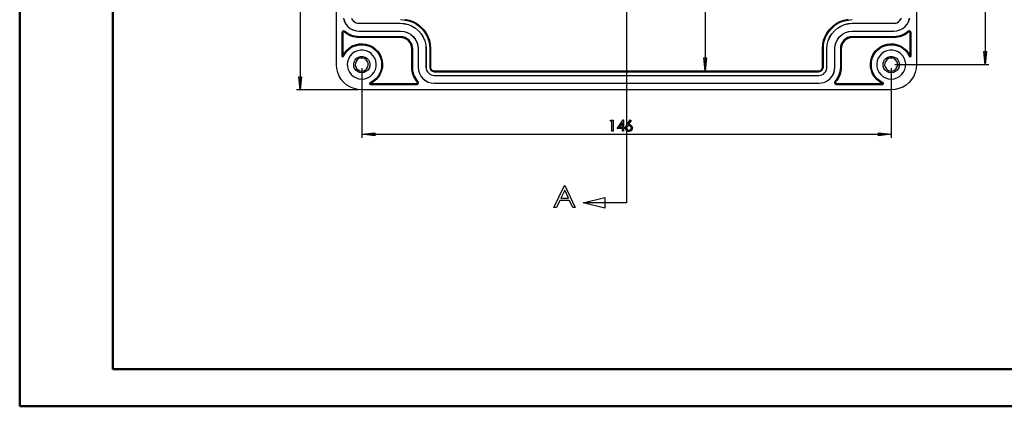
# Model space of a CAD drawing. Units: millimetres. Extents: x 0 to 841, y 0 to 594.
# Drawn here: x 0 to 264, y 0 to 104 of the extents above; entities that cross this region are included whole.
import ezdxf

# ---------------------------------------------------------------- set-up
doc = ezdxf.new("R2010")
doc.units = ezdxf.units.MM
doc.layers.add('CAPA_1', color=18, linetype='Continuous')

msp = doc.modelspace()

# ---------------------------------------------------------------- linework, layer by layer
at = {"color": 7, "linetype": 'Continuous', "lineweight": 50}
for p, q in [((0.08, 0.04), (0.08, 594.04)), ((25.08, 10.04), (25.08, 584.04)), ((25.08, 10.04), (831.14, 10.04)), ((0.08, 0.04), (841.14, 0.04))]:
    msp.add_line(p, q, dxfattribs=at)
at = {"layer": 'CAPA_1'}
for p, q in [((162.99, 266.7), (162.99, 54.7)), ((75.39, 240.73), (75.39, 85)), ((184.08, 235.61), (184.08, 90.09)), ((85.11, 91.84), (85.11, 233.89)), ((240.83, 233.89), (240.83, 91.84)), ((259.24, 233.92), (259.24, 91.8)), ((86.96, 104.24), (87.24, 103.42)), ((86.96, 104.21), (87.2, 103.42)), ((87.2, 103.42), (87.61, 102.66)), ((87.24, 103.42), (87.61, 102.66)), ((89.16, 104.21), (89.37, 103.83)), ((89.37, 103.83), (89.64, 103.52)), ((89.4, 103.86), (89.64, 103.52)), ((89.64, 103.52), (89.99, 103.24)), ((89.64, 103.52), (89.99, 103.24)), ((89.99, 103.24), (90.36, 103.04)), ((89.99, 103.24), (90.36, 103.04)), ((102.35, 103.86), (103.45, 103.76)), ((103.45, 103.76), (104.55, 103.52)), ((103.49, 104), (104.62, 103.76)), ((104.55, 103.52), (105.58, 103.14)), ((104.62, 103.76), (105.68, 103.35)), ((105.58, 103.14), (106.58, 102.63)), ((105.68, 103.35), (106.68, 102.8)), ((219.25, 102.8), (220.25, 103.35)), ((219.39, 102.63), (220.35, 103.14)), ((220.25, 103.35), (221.35, 103.76)), ((220.35, 103.14), (221.38, 103.52)), ((221.35, 103.76), (222.45, 104)), ((221.38, 103.52), (222.48, 103.76)), ((222.48, 103.76), (223.58, 103.86)), ((235.57, 103.04), (235.95, 103.24)), ((235.6, 103.04), (235.98, 103.24)), ((235.95, 103.24), (236.29, 103.52)), ((235.98, 103.24), (236.29, 103.52)), ((236.29, 103.52), (236.57, 103.86)), ((236.29, 103.52), (236.57, 103.83)), ((236.57, 103.83), (236.77, 104.21)), ((238.32, 102.66), (238.73, 103.42)), ((238.35, 102.66), (238.73, 103.42)), ((238.73, 103.42), (238.97, 104.24)), ((238.73, 103.42), (239.01, 104.21)), ((86.62, 100.5), (86.58, 100.36)), ((86.65, 100.6), (86.62, 100.5)), ((86.76, 100.7), (86.65, 100.6)), ((86.86, 100.77), (86.76, 100.7)), ((86.86, 100.5), (86.82, 100.43)), ((87, 100.84), (86.86, 100.77)), ((86.89, 100.53), (86.86, 100.5)), ((86.96, 100.57), (86.89, 100.53)), ((87.03, 100.6), (86.96, 100.57)), ((87.13, 100.84), (87, 100.84)), ((87.1, 100.6), (87.03, 100.6)), ((87.17, 100.57), (87.1, 100.6)), ((87.27, 100.77), (87.13, 100.84)), ((87.24, 100.53), (87.17, 100.57)), ((87.24, 100.53), (87.37, 100.7)), ((87.65, 100.19), (87.24, 100.53)), ((87.37, 100.7), (87.27, 100.77)), ((87.79, 100.39), (87.37, 100.7)), ((87.61, 102.66), (88.13, 102.01)), ((87.61, 102.66), (88.16, 102.01)), ((88.13, 102.01), (88.82, 101.46)), ((88.16, 102.01), (88.82, 101.49)), ((88.82, 101.49), (89.57, 101.08)), ((88.82, 101.46), (89.54, 101.08)), ((89.54, 101.08), (90.36, 100.81)), ((89.57, 101.08), (90.36, 100.84)), ((90.36, 103.04), (90.78, 102.9)), ((90.36, 103.04), (90.78, 102.9)), ((90.36, 100.84), (91.22, 100.77)), ((90.36, 100.81), (91.22, 100.74)), ((90.78, 102.9), (91.22, 102.87)), ((90.78, 102.9), (91.22, 102.87)), ((91.22, 102.87), (102.35, 102.87)), ((91.22, 102.87), (102.35, 102.87)), ((91.22, 100.77), (91.22, 100.74)), ((91.22, 100.77), (102.35, 100.77)), ((91.22, 100.74), (102.35, 100.74)), ((102.35, 102.87), (103.42, 102.8)), ((102.35, 102.87), (103.42, 102.76)), ((102.35, 100.77), (102.35, 100.74)), ((102.35, 100.77), (103.28, 100.67)), ((102.35, 100.74), (103.28, 100.63)), ((103.28, 100.67), (104.14, 100.39)), ((103.28, 100.63), (104.14, 100.39)), ((103.42, 102.8), (104.45, 102.56)), ((103.42, 102.76), (104.45, 102.52)), ((104.45, 102.56), (105.44, 102.15)), ((104.45, 102.52), (105.44, 102.11)), ((105.44, 102.15), (106.37, 101.56)), ((105.44, 102.11), (106.34, 101.56)), ((106.34, 101.56), (107.16, 100.87)), ((106.37, 101.56), (107.16, 100.87)), ((106.58, 102.63), (107.47, 101.94)), ((106.68, 102.8), (107.61, 102.11)), ((107.16, 100.87), (107.88, 100.05)), ((107.16, 100.87), (107.85, 100.05)), ((107.47, 101.94), (108.26, 101.15)), ((107.61, 102.11), (108.43, 101.32)), ((108.26, 101.15), (108.91, 100.26)), ((108.43, 101.32), (109.09, 100.39)), ((216.85, 100.39), (217.54, 101.32)), ((217.05, 100.26), (217.71, 101.15)), ((217.54, 101.32), (218.33, 102.11)), ((217.71, 101.15), (218.5, 101.94)), ((218.08, 100.05), (218.77, 100.87)), ((218.08, 100.05), (218.77, 100.87)), ((218.33, 102.11), (219.25, 102.8)), ((218.5, 101.94), (219.39, 102.63)), ((218.77, 100.87), (219.6, 101.56)), ((218.77, 100.87), (219.6, 101.56)), ((219.6, 101.56), (220.49, 102.15)), ((219.6, 101.56), (220.49, 102.11)), ((220.49, 102.15), (221.49, 102.56)), ((220.49, 102.11), (221.49, 102.52)), ((221.49, 102.56), (222.52, 102.8)), ((221.49, 102.52), (222.52, 102.76)), ((221.79, 100.39), (222.69, 100.67)), ((221.79, 100.39), (222.69, 100.63)), ((222.52, 102.8), (223.58, 102.87)), ((222.52, 102.76), (223.58, 102.87)), ((222.69, 100.67), (223.58, 100.77)), ((222.69, 100.63), (223.58, 100.74)), ((223.58, 102.87), (234.75, 102.87)), ((223.58, 102.87), (234.75, 102.87)), ((223.58, 100.77), (223.58, 100.74)), ((223.58, 100.77), (234.75, 100.77)), ((223.58, 100.74), (234.75, 100.74)), ((234.75, 102.87), (235.16, 102.9)), ((234.75, 102.87), (235.16, 102.9)), ((234.75, 100.77), (235.57, 100.84)), ((234.75, 100.74), (235.57, 100.81)), ((234.75, 100.77), (234.75, 100.74)), ((235.16, 102.9), (235.57, 103.04)), ((235.16, 102.9), (235.6, 103.04)), ((235.57, 100.81), (236.39, 101.08)), ((235.57, 100.84), (236.39, 101.08)), ((236.39, 101.08), (237.15, 101.49)), ((236.39, 101.08), (237.15, 101.46)), ((237.15, 101.46), (237.8, 102.01)), ((237.15, 101.49), (237.8, 102.01)), ((237.8, 102.01), (238.35, 102.66)), ((237.8, 102.01), (238.32, 102.66)), ((238.56, 100.7), (238.15, 100.39)), ((238.7, 100.53), (238.28, 100.19)), ((238.66, 100.77), (238.56, 100.7)), ((238.7, 100.53), (238.56, 100.7)), ((238.8, 100.84), (238.66, 100.77)), ((238.76, 100.57), (238.7, 100.53)), ((238.83, 100.6), (238.76, 100.57)), ((238.94, 100.84), (238.8, 100.84)), ((238.9, 100.6), (238.83, 100.6)), ((238.97, 100.57), (238.9, 100.6)), ((239.07, 100.77), (238.94, 100.84)), ((239.04, 100.53), (238.97, 100.57)), ((239.11, 100.5), (239.04, 100.53)), ((239.21, 100.7), (239.07, 100.77)), ((239.11, 100.43), (239.11, 100.5)), ((239.28, 100.6), (239.21, 100.7)), ((239.35, 100.5), (239.28, 100.6)), ((239.38, 100.36), (239.35, 100.5)), ((86.58, 100.36), (86.58, 94.14)), ((86.82, 100.36), (86.58, 100.36)), ((86.82, 100.43), (86.82, 100.36)), ((86.82, 100.36), (86.82, 94.14)), ((88.13, 99.91), (87.65, 100.19)), ((88.23, 100.08), (87.79, 100.39)), ((88.58, 99.64), (88.13, 99.91)), ((88.68, 99.84), (88.23, 100.08)), ((89.09, 99.43), (88.58, 99.64)), ((89.16, 99.64), (88.68, 99.84)), ((89.61, 99.26), (89.09, 99.43)), ((89.68, 99.47), (89.16, 99.64)), ((90.12, 99.16), (89.61, 99.26)), ((90.16, 99.36), (89.68, 99.47)), ((90.67, 99.05), (90.12, 99.16)), ((90.67, 99.29), (90.16, 99.36)), ((91.22, 99.26), (90.67, 99.29)), ((91.22, 99.05), (90.67, 99.05)), ((102.35, 99.26), (91.22, 99.26)), ((91.22, 99.05), (91.22, 99.26)), ((102.35, 99.05), (91.22, 99.05)), ((102.97, 99.23), (102.35, 99.26)), ((102.35, 99.05), (102.35, 99.26)), ((102.94, 98.99), (102.35, 99.05)), ((103.49, 98.81), (102.94, 98.99)), ((103.59, 99.02), (102.97, 99.23)), ((104, 98.54), (103.49, 98.81)), ((104.14, 98.74), (103.59, 99.02)), ((104.48, 98.16), (104, 98.54)), ((104.14, 100.39), (104.96, 99.95)), ((104.14, 100.39), (104.96, 99.95)), ((104.62, 98.33), (104.14, 98.74)), ((104.83, 97.71), (104.48, 98.16)), ((105.03, 97.85), (104.62, 98.33)), ((104.96, 99.95), (105.65, 99.36)), ((104.96, 99.95), (105.68, 99.36)), ((105.34, 97.3), (105.03, 97.85)), ((105.65, 99.36), (106.23, 98.64)), ((105.68, 99.36), (106.27, 98.68)), ((106.23, 98.64), (106.68, 97.85)), ((106.27, 98.68), (106.68, 97.85)), ((106.68, 97.85), (106.95, 96.96)), ((106.68, 97.85), (106.95, 96.99)), ((107.85, 100.05), (108.4, 99.16)), ((107.88, 100.05), (108.43, 99.16)), ((108.4, 99.16), (108.81, 98.16)), ((108.43, 99.16), (108.84, 98.16)), ((108.81, 98.16), (109.09, 97.13)), ((108.84, 98.16), (109.09, 97.13)), ((108.91, 100.26), (109.43, 99.29)), ((109.09, 100.39), (109.63, 99.4)), ((109.43, 99.29), (109.84, 98.26)), ((109.63, 99.4), (110.05, 98.33)), ((109.84, 98.26), (110.08, 97.16)), ((110.05, 98.33), (110.29, 97.2)), ((215.65, 97.2), (215.89, 98.33)), ((215.89, 98.33), (216.3, 99.4)), ((215.89, 97.16), (216.13, 98.26)), ((216.13, 98.26), (216.5, 99.29)), ((216.3, 99.4), (216.85, 100.39)), ((216.5, 99.29), (217.05, 100.26)), ((216.85, 97.13), (217.12, 98.16)), ((216.88, 97.13), (217.12, 98.16)), ((217.12, 98.16), (217.5, 99.16)), ((217.12, 98.16), (217.54, 99.16)), ((217.5, 99.16), (218.08, 100.05)), ((217.54, 99.16), (218.08, 100.05)), ((218.98, 96.99), (219.25, 97.85)), ((219.01, 96.96), (219.29, 97.85)), ((219.25, 97.85), (219.7, 98.68)), ((219.29, 97.85), (219.7, 98.64)), ((219.7, 98.64), (220.28, 99.36)), ((219.7, 98.68), (220.28, 99.36)), ((220.28, 99.36), (221, 99.95)), ((220.28, 99.36), (220.97, 99.95)), ((220.94, 97.85), (220.63, 97.3)), ((221.31, 98.33), (220.94, 97.85)), ((220.97, 99.95), (221.79, 100.39)), ((221, 99.95), (221.79, 100.39)), ((221.49, 98.16), (221.11, 97.71)), ((221.79, 98.74), (221.31, 98.33)), ((221.93, 98.54), (221.49, 98.16)), ((222.34, 99.02), (221.79, 98.74)), ((222.45, 98.81), (221.93, 98.54)), ((222.96, 99.23), (222.34, 99.02)), ((223, 98.99), (222.45, 98.81)), ((223.58, 99.26), (222.96, 99.23)), ((223.58, 99.05), (223, 98.99)), ((234.75, 99.26), (223.58, 99.26)), ((223.58, 99.05), (223.58, 99.26)), ((234.75, 99.05), (223.58, 99.05)), ((235.26, 99.29), (234.75, 99.26)), ((234.75, 99.05), (234.75, 99.26)), ((235.3, 99.05), (234.75, 99.05)), ((235.78, 99.36), (235.26, 99.29)), ((235.81, 99.16), (235.3, 99.05)), ((236.29, 99.47), (235.78, 99.36)), ((236.36, 99.26), (235.81, 99.16)), ((236.77, 99.64), (236.29, 99.47)), ((236.88, 99.43), (236.36, 99.26)), ((237.25, 99.84), (236.77, 99.64)), ((237.36, 99.64), (236.88, 99.43)), ((237.73, 100.08), (237.25, 99.84)), ((237.84, 99.91), (237.36, 99.64)), ((238.15, 100.39), (237.73, 100.08)), ((238.28, 100.19), (237.84, 99.91)), ((239.14, 100.36), (239.11, 100.43)), ((239.14, 100.36), (239.38, 100.36)), ((239.14, 94.14), (239.14, 100.36)), ((239.38, 94.14), (239.38, 100.36)), ((87.31, 94.93), (87.89, 95.65)), ((87.51, 94.86), (88.1, 95.58)), ((87.89, 95.65), (88.58, 96.27)), ((88.1, 95.58), (88.82, 96.17)), ((88.58, 96.27), (89.37, 96.79)), ((88.82, 96.17), (89.64, 96.65)), ((89.37, 96.79), (90.26, 97.13)), ((90.02, 95.21), (89.37, 94.76)), ((89.64, 96.65), (90.5, 96.96)), ((90.74, 95.52), (90.02, 95.21)), ((90.26, 97.13), (91.15, 97.34)), ((90.5, 96.96), (91.43, 97.13)), ((91.53, 95.69), (90.74, 95.52)), ((91.15, 97.34), (92.08, 97.37)), ((91.43, 97.13), (92.36, 97.13)), ((92.32, 95.69), (91.53, 95.69)), ((92.08, 97.37), (93.01, 97.27)), ((93.08, 95.52), (92.32, 95.69)), ((92.36, 97.13), (93.28, 96.96)), ((93.01, 97.27), (93.9, 97.03)), ((93.8, 95.21), (93.08, 95.52)), ((93.28, 96.96), (94.18, 96.65)), ((94.45, 94.76), (93.8, 95.21)), ((93.9, 97.03), (94.76, 96.61)), ((94.18, 96.65), (95, 96.2)), ((94.76, 96.61), (95.52, 96.06)), ((95, 96.2), (95.69, 95.58)), ((95.52, 96.06), (96.17, 95.41)), ((95.69, 95.58), (96.31, 94.86)), ((96.17, 95.41), (96.72, 94.66)), ((105.1, 97.2), (104.83, 97.71)), ((105.27, 96.65), (105.1, 97.2)), ((105.34, 96.06), (105.27, 96.65)), ((105.51, 96.68), (105.34, 97.3)), ((105.34, 91.08), (105.34, 96.06)), ((105.34, 96.06), (105.58, 96.06)), ((105.58, 96.06), (105.51, 96.68)), ((105.58, 91.08), (105.58, 96.06)), ((106.95, 96.99), (107.06, 96.06)), ((106.95, 96.96), (107.02, 96.06)), ((107.02, 96.06), (107.02, 91.08)), ((107.06, 96.06), (107.02, 96.06)), ((107.06, 96.06), (107.06, 91.08)), ((109.09, 97.13), (109.19, 96.06)), ((109.09, 97.13), (109.15, 96.06)), ((109.15, 96.06), (109.15, 91.08)), ((109.15, 96.06), (109.19, 96.06)), ((109.19, 96.06), (109.19, 91.08)), ((110.08, 97.16), (110.15, 96.06)), ((110.15, 96.06), (110.15, 91.08)), ((110.39, 96.06), (110.15, 96.06)), ((110.29, 97.2), (110.39, 96.06)), ((110.39, 96.06), (110.39, 91.08)), ((215.58, 96.06), (215.65, 97.2)), ((215.58, 91.08), (215.58, 96.06)), ((215.58, 96.06), (215.82, 96.06)), ((215.82, 96.06), (215.89, 97.16)), ((215.82, 91.08), (215.82, 96.06)), ((216.78, 96.06), (216.85, 97.13)), ((216.78, 96.06), (216.88, 97.13)), ((216.78, 91.08), (216.78, 96.06)), ((216.78, 91.08), (216.78, 96.06)), ((218.91, 96.06), (218.98, 96.99)), ((218.91, 96.06), (219.01, 96.96)), ((218.91, 91.08), (218.91, 96.06)), ((218.91, 91.08), (218.91, 96.06)), ((220.46, 96.68), (220.39, 96.06)), ((220.39, 96.06), (220.39, 91.08)), ((220.59, 96.06), (220.39, 96.06)), ((220.63, 97.3), (220.46, 96.68)), ((220.66, 96.65), (220.59, 96.06)), ((220.59, 96.06), (220.59, 91.08)), ((220.83, 97.2), (220.66, 96.65)), ((221.11, 97.71), (220.83, 97.2)), ((229.22, 94.66), (229.76, 95.41)), ((229.66, 94.86), (230.25, 95.58)), ((229.76, 95.41), (230.42, 96.06)), ((230.25, 95.58), (230.97, 96.2)), ((230.42, 96.06), (231.21, 96.61)), ((230.97, 96.2), (231.79, 96.65)), ((231.21, 96.61), (232.03, 97.03)), ((232.13, 95.21), (231.48, 94.76)), ((231.79, 96.65), (232.65, 96.96)), ((232.03, 97.03), (232.93, 97.27)), ((232.86, 95.52), (232.13, 95.21)), ((232.65, 96.96), (233.58, 97.13)), ((233.65, 95.69), (232.86, 95.52)), ((232.93, 97.27), (233.85, 97.37)), ((233.58, 97.13), (234.51, 97.13)), ((234.44, 95.69), (233.65, 95.69)), ((233.85, 97.37), (234.78, 97.34)), ((235.19, 95.52), (234.44, 95.69)), ((234.51, 97.13), (235.43, 96.96)), ((234.78, 97.34), (235.71, 97.13)), ((235.91, 95.21), (235.19, 95.52)), ((235.43, 96.96), (236.33, 96.65)), ((235.71, 97.13), (236.57, 96.79)), ((236.57, 94.76), (235.91, 95.21)), ((236.33, 96.65), (237.12, 96.17)), ((236.57, 96.79), (237.36, 96.27)), ((237.12, 96.17), (237.84, 95.58)), ((237.36, 96.27), (238.08, 95.65)), ((237.84, 95.58), (238.42, 94.86)), ((238.08, 95.65), (238.66, 94.93)), ((259.24, 91.8), (258.9, 95.27)), ((258.9, 95.27), (259.62, 95.27)), ((259.24, 91.8), (258.9, 95.27)), ((258.9, 95.27), (259.62, 95.27)), ((259.62, 95.27), (259.24, 91.8)), ((86.58, 94.14), (86.58, 94.07)), ((86.82, 94.14), (86.58, 94.14)), ((86.58, 94.07), (86.65, 93.97)), ((86.65, 93.97), (86.69, 93.94)), ((86.69, 93.94), (86.79, 93.9)), ((86.79, 93.9), (86.86, 93.9)), ((86.82, 94.14), (87.31, 94.93)), ((86.82, 94.14), (87.03, 94.04)), ((86.82, 94.14), (86.82, 94.11)), ((86.82, 94.11), (86.82, 94.14)), ((86.86, 93.9), (86.93, 93.94)), ((86.93, 93.94), (87, 93.97)), ((87, 93.97), (87.03, 94.04)), ((87.03, 94.04), (87.51, 94.86)), ((88.13, 92.77), (88.03, 92.01)), ((88.41, 93.52), (88.13, 92.77)), ((88.82, 94.18), (88.41, 93.52)), ((89.37, 94.76), (88.82, 94.18)), ((89.74, 91.94), (89.85, 92.53)), ((89.85, 92.53), (90.12, 93.08)), ((90.12, 93.08), (90.53, 93.49)), ((90.4, 92.66), (90.19, 92.18)), ((90.71, 93.08), (90.4, 92.66)), ((90.53, 93.49), (91.05, 93.8)), ((91.15, 93.39), (90.71, 93.08)), ((91.05, 93.8), (91.6, 93.97)), ((91.67, 93.52), (91.15, 93.39)), ((91.6, 93.97), (92.22, 93.97)), ((92.18, 93.52), (91.67, 93.52)), ((92.66, 93.39), (92.18, 93.52)), ((92.22, 93.97), (92.8, 93.8)), ((93.11, 93.08), (92.66, 93.39)), ((92.8, 93.8), (93.28, 93.49)), ((93.42, 92.66), (93.11, 93.08)), ((93.28, 93.49), (93.7, 93.08)), ((93.63, 92.18), (93.42, 92.66)), ((93.7, 93.08), (93.97, 92.53)), ((93.97, 92.53), (94.11, 91.94)), ((95, 94.18), (94.45, 94.76)), ((95.41, 93.52), (95, 94.18)), ((95.69, 92.77), (95.41, 93.52)), ((95.79, 92.01), (95.69, 92.77)), ((96.31, 94.86), (96.79, 94.07)), ((96.72, 94.66), (97.13, 93.8)), ((96.79, 94.07), (97.1, 93.18)), ((97.1, 93.18), (97.23, 92.25)), ((97.13, 93.8), (97.41, 92.9)), ((97.41, 92.9), (97.51, 91.98)), ((184.08, 90.09), (183.7, 93.56)), ((183.7, 93.56), (184.45, 93.56)), ((184.08, 90.09), (183.7, 93.56)), ((183.7, 93.56), (184.45, 93.56)), ((184.45, 93.56), (184.08, 90.09)), ((228.46, 91.98), (228.56, 92.9)), ((228.56, 92.9), (228.84, 93.8)), ((228.7, 92.25), (228.87, 93.18)), ((228.84, 93.8), (229.22, 94.66)), ((228.87, 93.18), (229.18, 94.07)), ((229.18, 94.07), (229.66, 94.86)), ((230.28, 92.77), (230.14, 92.01)), ((230.55, 93.52), (230.28, 92.77)), ((230.97, 94.18), (230.55, 93.52)), ((231.48, 94.76), (230.97, 94.18)), ((231.86, 91.94), (231.96, 92.53)), ((231.96, 92.53), (232.24, 93.08)), ((232.24, 93.08), (232.65, 93.49)), ((232.51, 92.66), (232.34, 92.18)), ((232.86, 93.08), (232.51, 92.66)), ((232.65, 93.49), (233.17, 93.8)), ((233.27, 93.39), (232.86, 93.08)), ((233.17, 93.8), (233.75, 93.97)), ((233.78, 93.52), (233.27, 93.39)), ((233.75, 93.97), (234.33, 93.97)), ((234.3, 93.52), (233.78, 93.52)), ((234.78, 93.39), (234.3, 93.52)), ((234.33, 93.97), (234.92, 93.8)), ((235.23, 93.08), (234.78, 93.39)), ((234.92, 93.8), (235.43, 93.49)), ((235.54, 92.66), (235.23, 93.08)), ((235.43, 93.49), (235.81, 93.08)), ((235.74, 92.18), (235.54, 92.66)), ((235.81, 93.08), (236.09, 92.53)), ((236.09, 92.53), (236.22, 91.94)), ((237.12, 94.18), (236.57, 94.76)), ((237.53, 93.52), (237.12, 94.18)), ((237.8, 92.77), (237.53, 93.52)), ((237.94, 92.01), (237.8, 92.77)), ((238.42, 94.86), (238.9, 94.04)), ((238.66, 94.93), (239.11, 94.14)), ((239.11, 94.14), (238.9, 94.04)), ((238.9, 94.04), (238.94, 93.97)), ((238.94, 93.97), (239.01, 93.94)), ((239.01, 93.94), (239.11, 93.9)), ((239.11, 94.14), (239.11, 94.11)), ((239.11, 94.11), (239.14, 94.11)), ((239.11, 93.9), (239.18, 93.9)), ((239.14, 94.14), (239.38, 94.14)), ((239.14, 94.11), (239.14, 94.14)), ((239.18, 93.9), (239.25, 93.94)), ((239.25, 93.94), (239.31, 93.97)), ((239.31, 93.97), (239.35, 94.07)), ((239.35, 94.07), (239.38, 94.14)), ((85.21, 90.74), (85.11, 91.84)), ((85.45, 89.71), (85.21, 90.74)), ((88.03, 92.01), (88.06, 91.22)), ((88.06, 91.22), (88.27, 90.43)), ((88.27, 90.43), (88.61, 89.74)), ((89.78, 91.36), (89.74, 91.94)), ((89.99, 90.77), (89.78, 91.36)), ((90.33, 90.29), (89.99, 90.77)), ((90.19, 92.18), (90.16, 91.67)), ((90.16, 91.67), (90.29, 91.15)), ((90.29, 91.15), (90.53, 90.71)), ((90.78, 89.92), (90.33, 90.29)), ((90.53, 90.71), (90.91, 90.36)), ((91.32, 89.68), (90.78, 89.92)), ((90.91, 90.36), (91.39, 90.12)), ((91.39, 90.12), (91.91, 90.05)), ((91.91, 90.81), (91.91, 72.09)), ((91.91, 90.05), (92.42, 90.12)), ((92.42, 90.12), (92.9, 90.36)), ((93.04, 89.92), (92.49, 89.68)), ((92.9, 90.36), (93.28, 90.71)), ((93.52, 90.29), (93.04, 89.92)), ((93.28, 90.71), (93.56, 91.15)), ((93.87, 90.77), (93.52, 90.29)), ((93.56, 91.15), (93.66, 91.67)), ((93.66, 91.67), (93.63, 92.18)), ((94.07, 91.36), (93.87, 90.77)), ((94.11, 91.94), (94.07, 91.36)), ((95.21, 89.74), (95.55, 90.43)), ((95.55, 90.43), (95.76, 91.22)), ((95.76, 91.22), (95.79, 92.01)), ((97.1, 90.4), (96.75, 89.5)), ((97.23, 90.12), (96.89, 89.26)), ((97.23, 91.32), (97.1, 90.4)), ((97.23, 92.25), (97.23, 91.32)), ((97.44, 91.05), (97.23, 90.12)), ((97.51, 91.98), (97.44, 91.05)), ((105.34, 91.08), (105.58, 91.08)), ((105.38, 90.57), (105.34, 91.08)), ((105.44, 90.02), (105.38, 90.57)), ((105.55, 89.5), (105.44, 90.02)), ((105.58, 90.57), (105.58, 91.08)), ((105.65, 90.05), (105.58, 90.57)), ((105.79, 89.54), (105.65, 90.05)), ((107.02, 91.08), (107.13, 90.26)), ((107.06, 91.08), (107.02, 91.08)), ((107.06, 91.08), (107.13, 90.26)), ((107.13, 90.26), (107.37, 89.43)), ((107.13, 90.26), (107.37, 89.43)), ((109.15, 91.08), (109.19, 90.67)), ((109.15, 91.08), (109.19, 91.08)), ((109.19, 91.08), (109.22, 90.67)), ((109.19, 90.67), (109.33, 90.26)), ((109.22, 90.67), (109.33, 90.26)), ((109.33, 90.26), (109.53, 89.88)), ((109.33, 90.26), (109.53, 89.85)), ((109.53, 89.88), (109.81, 89.54)), ((110.15, 91.08), (110.18, 90.84)), ((110.39, 91.08), (110.15, 91.08)), ((110.18, 90.84), (110.25, 90.64)), ((110.25, 90.64), (110.36, 90.43)), ((110.36, 90.43), (110.49, 90.22)), ((110.39, 91.08), (110.39, 90.91)), ((110.39, 90.91), (110.46, 90.71)), ((110.46, 90.71), (110.53, 90.53)), ((110.49, 90.22), (110.7, 90.09)), ((110.53, 90.53), (110.67, 90.4)), ((110.67, 90.4), (110.8, 90.26)), ((110.7, 90.09), (110.91, 89.98)), ((110.8, 90.26), (110.97, 90.19)), ((110.91, 89.98), (111.11, 89.92)), ((110.97, 90.19), (111.18, 90.12)), ((111.11, 89.92), (111.35, 89.88)), ((111.18, 90.12), (111.35, 90.09)), ((111.35, 90.09), (111.35, 89.88)), ((111.35, 90.09), (214.58, 90.09)), ((111.35, 89.88), (214.58, 89.88)), ((214.58, 90.09), (214.79, 90.12)), ((214.58, 90.09), (214.58, 89.88)), ((214.58, 89.88), (214.82, 89.92)), ((214.79, 90.12), (214.96, 90.19)), ((214.82, 89.92), (215.06, 89.98)), ((214.96, 90.19), (215.13, 90.26)), ((215.06, 89.98), (215.27, 90.09)), ((215.13, 90.26), (215.27, 90.4)), ((215.27, 90.4), (215.41, 90.53)), ((215.27, 90.09), (215.44, 90.22)), ((215.41, 90.53), (215.51, 90.71)), ((215.44, 90.22), (215.61, 90.43)), ((215.51, 90.71), (215.54, 90.91)), ((215.54, 90.91), (215.58, 91.08)), ((215.58, 91.08), (215.82, 91.08)), ((215.61, 90.43), (215.71, 90.64)), ((215.71, 90.64), (215.78, 90.84)), ((215.78, 90.84), (215.82, 91.08)), ((216.13, 89.54), (216.4, 89.88)), ((216.4, 89.88), (216.61, 90.26)), ((216.44, 89.85), (216.64, 90.26)), ((216.61, 90.26), (216.75, 90.67)), ((216.64, 90.26), (216.75, 90.67)), ((216.75, 90.67), (216.78, 91.08)), ((216.75, 90.67), (216.78, 91.08)), ((218.57, 89.43), (218.81, 90.26)), ((218.6, 89.43), (218.84, 90.26)), ((218.81, 90.26), (218.91, 91.08)), ((218.84, 90.26), (218.91, 91.08)), ((220.28, 90.05), (220.18, 89.54)), ((220.35, 90.57), (220.28, 90.05)), ((220.39, 91.08), (220.35, 90.57)), ((220.59, 91.08), (220.39, 91.08)), ((220.52, 90.02), (220.39, 89.5)), ((220.59, 90.57), (220.52, 90.02)), ((220.59, 91.08), (220.59, 90.57)), ((228.49, 91.05), (228.46, 91.98)), ((228.7, 90.12), (228.49, 91.05)), ((228.7, 91.32), (228.7, 92.25)), ((228.87, 90.4), (228.7, 91.32)), ((229.04, 89.26), (228.7, 90.12)), ((229.18, 89.5), (228.87, 90.4)), ((230.14, 92.01), (230.18, 91.22)), ((230.18, 91.22), (230.38, 90.43)), ((230.38, 90.43), (230.73, 89.74)), ((231.89, 91.36), (231.86, 91.94)), ((232.1, 90.77), (231.89, 91.36)), ((232.44, 90.29), (232.1, 90.77)), ((232.34, 92.18), (232.27, 91.67)), ((232.27, 91.67), (232.41, 91.15)), ((232.41, 91.15), (232.65, 90.71)), ((232.89, 89.92), (232.44, 90.29)), ((232.65, 90.71), (233.06, 90.36)), ((233.44, 89.68), (232.89, 89.92)), ((233.06, 90.36), (233.51, 90.12)), ((233.51, 90.12), (234.02, 90.05)), ((234.02, 90.81), (234.02, 72.09)), ((234.02, 90.05), (234.54, 90.12)), ((234.54, 90.12), (235.02, 90.36)), ((235.16, 89.92), (234.64, 89.68)), ((235.02, 91.8), (260.24, 91.8)), ((235.02, 90.36), (235.4, 90.71)), ((235.64, 90.29), (235.16, 89.92)), ((235.4, 90.71), (235.67, 91.15)), ((235.98, 90.77), (235.64, 90.29)), ((235.67, 91.15), (235.78, 91.67)), ((235.78, 91.67), (235.74, 92.18)), ((236.19, 91.36), (235.98, 90.77)), ((236.22, 91.94), (236.19, 91.36)), ((237.36, 89.74), (237.7, 90.43)), ((237.7, 90.43), (237.87, 91.22)), ((237.87, 91.22), (237.94, 92.01)), ((240.76, 90.74), (240.48, 89.71)), ((240.83, 91.84), (240.76, 90.74)), ((75.39, 85), (75.01, 88.47)), ((75.01, 88.47), (75.76, 88.47)), ((75.39, 85), (75.01, 88.47)), ((75.01, 88.47), (75.76, 88.47)), ((75.76, 88.47), (75.39, 85)), ((85.86, 88.71), (85.45, 89.71)), ((86.41, 87.82), (85.86, 88.71)), ((87.13, 87), (86.41, 87.82)), ((88.61, 89.74), (89.09, 89.13)), ((89.09, 89.13), (89.68, 88.61)), ((89.68, 88.61), (90.36, 88.23)), ((90.36, 88.23), (91.12, 87.99)), ((91.12, 87.99), (91.91, 87.89)), ((91.91, 89.61), (91.32, 89.68)), ((92.49, 89.68), (91.91, 89.61)), ((91.91, 87.89), (92.7, 87.99)), ((92.7, 87.99), (93.45, 88.23)), ((93.45, 88.23), (94.14, 88.61)), ((94.14, 88.61), (94.73, 89.13)), ((94.97, 87.41), (94.14, 86.93)), ((94.73, 89.13), (95.21, 89.74)), ((95.69, 87.99), (94.97, 87.41)), ((95.79, 87.79), (95.07, 87.17)), ((96.27, 88.71), (95.69, 87.99)), ((96.41, 88.47), (95.79, 87.79)), ((96.75, 89.5), (96.27, 88.71)), ((96.89, 89.26), (96.41, 88.47)), ((105.72, 88.99), (105.55, 89.5)), ((105.92, 88.47), (105.72, 88.99)), ((105.92, 89.06), (105.79, 89.54)), ((106.13, 88.58), (105.92, 89.06)), ((106.2, 87.99), (105.92, 88.47)), ((106.41, 88.13), (106.13, 88.58)), ((106.51, 87.55), (106.2, 87.99)), ((106.68, 87.68), (106.41, 88.13)), ((106.82, 87.13), (106.51, 87.55)), ((106.99, 87.27), (106.68, 87.68)), ((106.82, 87.13), (106.99, 87.27)), ((107.09, 87.17), (106.99, 87.27)), ((107.37, 89.43), (107.75, 88.68)), ((107.37, 89.43), (107.78, 88.71)), ((107.75, 88.68), (108.29, 88.03)), ((107.78, 88.71), (108.33, 88.06)), ((108.29, 88.03), (108.95, 87.48)), ((108.33, 88.06), (108.98, 87.51)), ((108.95, 87.48), (109.7, 87.1)), ((108.98, 87.51), (109.7, 87.1)), ((109.53, 89.85), (109.81, 89.54)), ((109.81, 89.54), (110.15, 89.26)), ((109.81, 89.54), (110.15, 89.26)), ((110.15, 89.26), (110.53, 89.06)), ((110.15, 89.26), (110.53, 89.06)), ((110.53, 89.06), (110.94, 88.95)), ((110.53, 89.06), (110.94, 88.92)), ((110.94, 88.95), (111.35, 88.89)), ((110.94, 88.92), (111.35, 88.89)), ((111.35, 88.89), (214.58, 88.89)), ((111.35, 88.89), (214.58, 88.89)), ((214.58, 88.89), (215.03, 88.95)), ((214.58, 88.89), (215.03, 88.92)), ((215.03, 88.95), (215.41, 89.06)), ((215.03, 88.92), (215.44, 89.06)), ((215.41, 89.06), (215.82, 89.26)), ((215.44, 89.06), (215.82, 89.26)), ((215.82, 89.26), (216.13, 89.54)), ((215.82, 89.26), (216.16, 89.54)), ((216.16, 89.54), (216.44, 89.85)), ((216.23, 87.1), (216.99, 87.51)), ((216.23, 87.1), (216.99, 87.48)), ((216.99, 87.51), (217.64, 88.06)), ((216.99, 87.48), (217.64, 88.03)), ((217.64, 88.06), (218.15, 88.71)), ((217.64, 88.03), (218.19, 88.68)), ((218.15, 88.71), (218.57, 89.43)), ((218.19, 88.68), (218.6, 89.43)), ((218.94, 87.27), (218.88, 87.17)), ((219.25, 87.68), (218.94, 87.27)), ((219.12, 87.13), (218.94, 87.27)), ((219.46, 87.55), (219.12, 87.13)), ((219.56, 88.13), (219.25, 87.68)), ((219.77, 87.99), (219.46, 87.55)), ((219.8, 88.58), (219.56, 88.13)), ((220.01, 88.47), (219.77, 87.99)), ((220.01, 89.06), (219.8, 88.58)), ((220.18, 89.54), (220.01, 89.06)), ((220.21, 88.99), (220.01, 88.47)), ((220.39, 89.5), (220.21, 88.99)), ((229.56, 88.47), (229.04, 89.26)), ((229.66, 88.71), (229.18, 89.5)), ((230.18, 87.79), (229.56, 88.47)), ((230.28, 87.99), (229.66, 88.71)), ((230.9, 87.17), (230.18, 87.79)), ((231, 87.41), (230.28, 87.99)), ((230.73, 89.74), (231.21, 89.13)), ((231.79, 86.93), (231, 87.41)), ((231.21, 89.13), (231.83, 88.61)), ((231.83, 88.61), (232.51, 88.23)), ((232.51, 88.23), (233.23, 87.99)), ((233.23, 87.99), (234.02, 87.89)), ((234.02, 89.61), (233.44, 89.68)), ((234.64, 89.68), (234.02, 89.61)), ((234.02, 87.89), (234.81, 87.99)), ((234.81, 87.99), (235.57, 88.23)), ((235.57, 88.23), (236.26, 88.61)), ((236.26, 88.61), (236.84, 89.13)), ((236.84, 89.13), (237.36, 89.74)), ((239.52, 87.82), (238.83, 87)), ((240.07, 88.71), (239.52, 87.82)), ((240.48, 89.71), (240.07, 88.71)), ((90.98, 85), (74.42, 85)), ((87.92, 86.31), (87.13, 87)), ((88.85, 85.76), (87.92, 86.31)), ((89.85, 85.35), (88.85, 85.76)), ((90.88, 85.11), (89.85, 85.35)), ((91.94, 85), (90.88, 85.11)), ((234.02, 85), (91.94, 85)), ((94.04, 86.82), (94, 86.76)), ((94, 86.76), (94, 86.65)), ((94, 86.65), (94.04, 86.58)), ((94.07, 86.89), (94.04, 86.82)), ((94.04, 86.58), (94.11, 86.51)), ((94.14, 86.93), (94.07, 86.89)), ((94.11, 86.51), (94.18, 86.48)), ((94.24, 86.72), (94.14, 86.93)), ((94.18, 86.48), (94.24, 86.48)), ((95.07, 87.17), (94.24, 86.72)), ((94.24, 86.72), (94.24, 86.69)), ((94.24, 86.69), (94.24, 86.48)), ((94.24, 86.69), (106.65, 86.69)), ((94.24, 86.48), (106.65, 86.48)), ((106.65, 86.69), (106.71, 86.72)), ((106.65, 86.69), (106.65, 86.48)), ((106.65, 86.48), (106.78, 86.48)), ((106.71, 86.72), (106.78, 86.76)), ((106.78, 86.76), (106.82, 86.79)), ((106.78, 86.48), (106.92, 86.55)), ((106.89, 87.06), (106.82, 87.13)), ((106.82, 86.79), (106.89, 86.86)), ((106.89, 86.86), (106.89, 87.06)), ((106.92, 86.55), (107.02, 86.65)), ((107.02, 86.65), (107.09, 86.76)), ((107.13, 87.03), (107.09, 87.17)), ((107.09, 86.76), (107.13, 86.89)), ((107.13, 86.89), (107.13, 87.03)), ((109.7, 87.1), (110.53, 86.86)), ((109.7, 87.1), (110.53, 86.86)), ((110.53, 86.86), (111.35, 86.76)), ((110.53, 86.86), (111.35, 86.79)), ((111.35, 86.79), (111.35, 86.76)), ((111.35, 86.79), (214.58, 86.79)), ((111.35, 86.76), (214.58, 86.76)), ((214.58, 86.76), (215.44, 86.86)), ((214.58, 86.79), (215.44, 86.86)), ((214.58, 86.79), (214.58, 86.76)), ((215.44, 86.86), (216.23, 87.1)), ((215.44, 86.86), (216.23, 87.1)), ((218.88, 87.17), (218.84, 87.03)), ((218.84, 87.03), (218.84, 86.89)), ((218.84, 86.89), (218.88, 86.76)), ((218.88, 86.76), (218.94, 86.65)), ((218.94, 86.65), (219.05, 86.55)), ((219.08, 87.06), (219.05, 87)), ((219.05, 87), (219.05, 86.93)), ((219.05, 86.93), (219.08, 86.86)), ((219.05, 86.55), (219.18, 86.48)), ((219.12, 87.13), (219.08, 87.06)), ((219.08, 86.86), (219.12, 86.79)), ((219.12, 86.79), (219.18, 86.76)), ((219.18, 86.76), (219.25, 86.72)), ((219.18, 86.48), (219.32, 86.48)), ((219.25, 86.72), (219.32, 86.69)), ((219.32, 86.69), (219.32, 86.48)), ((219.32, 86.69), (231.69, 86.69)), ((219.32, 86.48), (231.69, 86.48)), ((231.69, 86.72), (230.9, 87.17)), ((231.69, 86.72), (231.79, 86.93)), ((231.72, 86.72), (231.69, 86.72)), ((231.69, 86.69), (231.69, 86.48)), ((231.69, 86.69), (231.72, 86.69)), ((231.69, 86.48), (231.79, 86.48)), ((231.72, 86.69), (231.72, 86.72)), ((231.86, 86.89), (231.79, 86.93)), ((231.79, 86.48), (231.86, 86.51)), ((231.93, 86.82), (231.86, 86.89)), ((231.86, 86.51), (231.89, 86.58)), ((231.89, 86.58), (231.93, 86.65)), ((231.93, 86.65), (231.93, 86.82)), ((235.09, 85.11), (234.02, 85)), ((236.12, 85.35), (235.09, 85.11)), ((237.12, 85.76), (236.12, 85.35)), ((238.01, 86.31), (237.12, 85.76)), ((238.83, 87), (238.01, 86.31)), ((158.6, 76.6), (158.78, 76.89)), ((158.78, 76.89), (159.36, 76.89)), ((159.36, 76.89), (159.36, 73.93)), ((160.46, 74.62), (162.11, 76.96)), ((162.11, 76.96), (162.17, 76.96)), ((162.17, 76.96), (162.17, 74.9)), ((163.06, 75.62), (163.96, 76.96)), ((164.21, 76.81), (163.41, 75.59)), ((163.96, 76.96), (164.21, 76.81)), ((159.07, 76.6), (158.6, 76.6)), ((159.07, 73.93), (159.07, 76.6)), ((161.87, 74.62), (160.46, 74.62)), ((161.87, 76.14), (161, 74.9)), ((161, 74.9), (161.87, 74.9)), ((161.87, 74.9), (161.87, 76.14)), ((161.87, 73.93), (161.87, 74.62)), ((162.17, 74.9), (162.52, 74.9)), ((162.52, 74.62), (162.17, 74.62)), ((162.17, 74.62), (162.17, 73.93)), ((162.52, 74.9), (162.52, 74.62)), ((162.73, 74.76), (162.75, 74.95)), ((162.74, 74.64), (162.73, 74.76)), ((162.76, 74.52), (162.74, 74.64)), ((162.75, 74.95), (162.8, 75.14)), ((162.8, 74.41), (162.76, 74.52)), ((162.8, 75.14), (162.9, 75.36)), ((162.85, 74.3), (162.8, 74.41)), ((162.91, 74.2), (162.85, 74.3)), ((162.9, 75.36), (163.06, 75.62)), ((162.99, 74.11), (162.91, 74.2)), ((163.08, 74.04), (162.99, 74.11)), ((163.03, 74.89), (163.02, 74.76)), ((163.02, 74.76), (163.03, 74.64)), ((163.06, 75.01), (163.03, 74.89)), ((163.03, 74.64), (163.06, 74.53)), ((163.12, 75.11), (163.06, 75.01)), ((163.06, 74.53), (163.12, 74.42)), ((163.17, 73.97), (163.08, 74.04)), ((163.2, 75.21), (163.12, 75.11)), ((163.12, 74.42), (163.2, 74.32)), ((163.29, 75.29), (163.2, 75.21)), ((163.2, 74.32), (163.29, 74.25)), ((163.4, 75.34), (163.29, 75.29)), ((163.29, 74.25), (163.4, 74.19)), ((163.51, 75.38), (163.4, 75.34)), ((163.4, 74.19), (163.51, 74.15)), ((163.41, 75.59), (163.56, 75.63)), ((163.64, 75.39), (163.51, 75.38)), ((163.51, 74.15), (163.64, 74.14)), ((163.56, 75.63), (163.71, 75.65)), ((163.76, 75.38), (163.64, 75.39)), ((163.64, 74.14), (163.76, 74.15)), ((163.71, 75.65), (163.88, 75.63)), ((163.88, 75.34), (163.76, 75.38)), ((163.76, 74.15), (163.88, 74.19)), ((163.88, 75.63), (164.03, 75.58)), ((163.98, 75.29), (163.88, 75.34)), ((163.88, 74.19), (163.98, 74.24)), ((164.08, 75.21), (163.98, 75.29)), ((163.98, 74.24), (164.08, 74.32)), ((164.03, 75.58), (164.18, 75.51)), ((164.16, 75.11), (164.08, 75.21)), ((164.08, 74.32), (164.16, 74.42)), ((164.2, 74.04), (164.1, 73.98)), ((164.21, 75), (164.16, 75.11)), ((164.16, 74.42), (164.21, 74.53)), ((164.18, 75.51), (164.31, 75.39)), ((164.29, 74.12), (164.2, 74.04)), ((164.25, 74.89), (164.21, 75)), ((164.21, 74.53), (164.25, 74.64)), ((164.26, 74.76), (164.25, 74.89)), ((164.25, 74.64), (164.26, 74.76)), ((164.37, 74.21), (164.29, 74.12)), ((164.31, 75.39), (164.41, 75.26)), ((164.43, 74.3), (164.37, 74.21)), ((164.41, 75.26), (164.49, 75.11)), ((164.48, 74.41), (164.43, 74.3)), ((164.52, 74.52), (164.48, 74.41)), ((164.49, 75.11), (164.54, 74.95)), ((164.54, 74.64), (164.52, 74.52)), ((164.54, 74.95), (164.55, 74.77)), ((164.55, 74.77), (164.54, 74.64)), ((91.91, 73.08), (95.38, 73.46)), ((91.91, 73.08), (95.38, 73.46)), ((95.38, 72.7), (91.91, 73.08)), ((91.91, 73.08), (234.02, 73.08)), ((95.38, 73.46), (95.38, 72.7)), ((95.38, 73.46), (95.38, 72.7)), ((159.36, 73.93), (159.07, 73.93)), ((162.17, 73.93), (161.87, 73.93)), ((163.28, 73.92), (163.17, 73.97)), ((163.39, 73.88), (163.28, 73.92)), ((163.51, 73.86), (163.39, 73.88)), ((163.63, 73.85), (163.51, 73.86)), ((163.75, 73.86), (163.63, 73.85)), ((163.87, 73.89), (163.75, 73.86)), ((163.98, 73.92), (163.87, 73.89)), ((164.1, 73.98), (163.98, 73.92)), ((230.59, 72.7), (230.59, 73.46)), ((230.59, 73.46), (234.02, 73.08)), ((230.59, 72.7), (230.59, 73.46)), ((234.02, 73.08), (230.59, 72.7)), ((234.02, 73.08), (230.59, 72.7)), ((143.51, 53.4), (146.31, 59.32)), ((146.31, 59.32), (146.46, 59.32)), ((146.46, 59.32), (149.22, 53.4)), ((146.39, 58.06), (145.37, 55.92)), ((145.37, 55.92), (147.39, 55.92)), ((147.39, 55.92), (146.39, 58.06)), ((151.3, 54.67), (157.14, 56.15)), ((151.3, 54.67), (157.14, 56.15)), ((157.14, 56.15), (157.14, 53.23)), ((157.14, 56.15), (157.14, 53.23)), ((144.18, 53.4), (143.51, 53.4)), ((145.1, 55.34), (144.18, 53.4)), ((147.65, 55.34), (145.1, 55.34)), ((148.58, 53.4), (147.65, 55.34)), ((149.22, 53.4), (148.58, 53.4)), ((157.14, 53.23), (151.3, 54.67)), ((162.98, 54.67), (151.3, 54.67))]:
    msp.add_line(p, q, dxfattribs=at)

doc.saveas('drawing.dxf')
